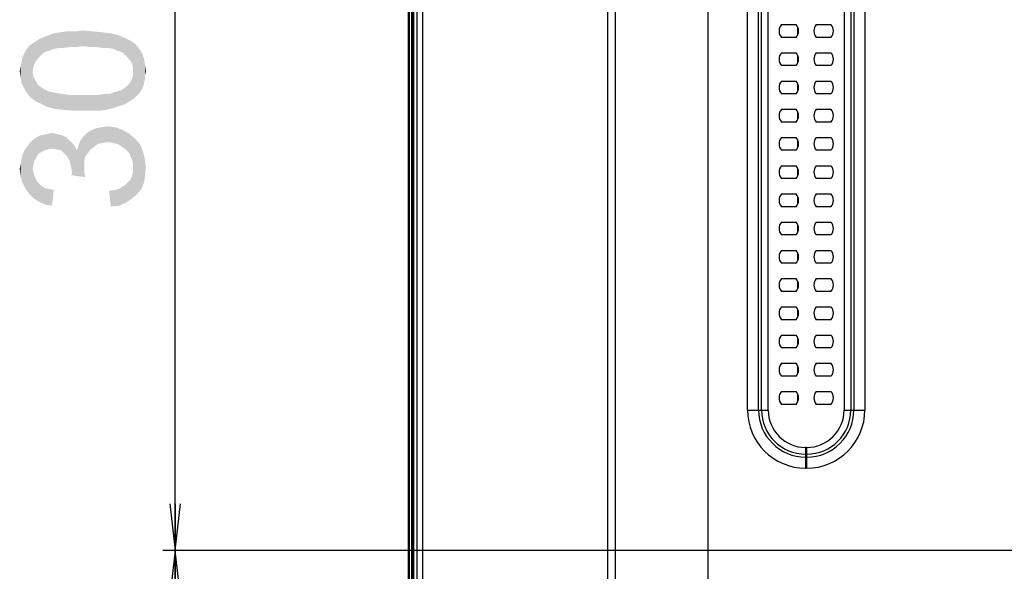
# Model space of a CAD drawing. Units: millimetres. Extents: x 0 to 1189, y 0 to 841.
# Drawn here: x 678 to 741, y 264 to 299 of the extents above; entities that cross this region are included whole.
import ezdxf

# ---------------------------------------------------------------- set-up
doc = ezdxf.new("R2010")
doc.units = ezdxf.units.MM
doc.header["$LTSCALE"] = 65.395
doc.layers.get('0').update_dxf_attribs({"linetype": 'CONTINUOUS'})
for name, color, linetype in [('3_ALL_AXES', 7, 'CONTINUOUS'), ('7_ALL_FEATURES', 7, 'CONTINUOUS'), ('DEF_DRAFT_DIM', 7, 'CONTINUOUS')]:
    doc.layers.add(name, color=color, linetype=linetype)
doc.styles.add('TEXTSTYLE_2', font='txt')
doc.dimstyles.new('DIMSTYLE_4', dxfattribs={"dimtxt": 8, "dimasz": 3, "dimexe": 0.8, "dimexo": 0.2, "dimgap": 2, "dimtad": 1, "dimdec": 1, "dimlfac": 3.030303, "dimdsep": 46, "dimtxsty": 'TEXTSTYLE_2', "dimblk": 'OPEN', "dimblk1": 'OPEN', "dimblk2": 'OPEN', "dimcen": 0.09, "dimazin": 2, "dimtp": 0.5, "dimtm": 0.5, "dimtfac": 1, "dimtdec": 1, "dimtofl": 0, "dimtmove": 0, "dimatfit": 3, "dimldrblk": 'OPEN', "dimfxl": 1, "dimtolj": 1, "dimarcsym": 0})

# ---------------------------------------------------------------- blocks, each defined once
blk = doc.blocks.new('_OPEN')
at = {"color": 0, "linetype": 'ByBlock'}
for p, q in [((0, 0), (-1, 0.117)), ((-1, -0.117), (0, 0)), ((-1, 0), (0, 0))]:
    blk.add_line(p, q, dxfattribs=at)
blk = doc.blocks.new('*D22')
at = {"layer": 'DEF_DRAFT_DIM', "color": 2, "linetype": 'Continuous', "transparency": 16777216}
for p, q in [((856.414, 265.228), (687.133, 265.228)), ((687.933, 265.228), (687.933, 231.634)), ((687.933, 198.04), (687.933, 231.634)), ((713.755, 198.04), (687.133, 198.04))]:
    blk.add_line(p, q, dxfattribs=at)
at = {"layer": 'DEF_DRAFT_DIM', "color": 2, "linetype": 'Continuous', "transparency": 16777216, "xscale": 3, "yscale": 3, "zscale": 3}
for p, rotation in [((687.933, 265.228), 90), ((687.933, 198.04), 270)]:
    blk.add_blockref('_OPEN', p, dxfattribs=dict(at, rotation=rotation))
at = {"layer": 'DEF_DRAFT_DIM', "color": 2, "linetype": 'Continuous', "transparency": 16777216, "insert": (677.933, 231.634), "char_height": 8, "width": 41.93309, "attachment_point": 2, "rotation": 90, "line_spacing_factor": 0.9, "style": 'TEXTSTYLE_2'}
blk.add_mtext('{\\ftxt;\\W0.0001;\\H0.0001;\\~}{\\ftxt;\\W3.4944237918;\\H8.0; }{\\ftxt;\\W0.0001;\\H0.0001;\\~}', dxfattribs=at)
blk = doc.blocks.new('*D23')
at = {"layer": 'DEF_DRAFT_DIM', "color": 2, "linetype": 'Continuous', "transparency": 16777216}
for p, q in [((856.414, 364.228), (687.133, 364.228)), ((687.933, 364.228), (687.933, 314.728)), ((687.933, 265.228), (687.933, 314.728)), ((856.414, 265.228), (687.133, 265.228))]:
    blk.add_line(p, q, dxfattribs=at)
at = {"layer": 'DEF_DRAFT_DIM', "color": 2, "linetype": 'Continuous', "transparency": 16777216, "xscale": 3, "yscale": 3, "zscale": 3}
for p, rotation in [((687.933, 364.228), 90), ((687.933, 265.228), 270)]:
    blk.add_blockref('_OPEN', p, dxfattribs=dict(at, rotation=rotation))
at = {"layer": 'DEF_DRAFT_DIM', "color": 2, "linetype": 'Continuous', "transparency": 16777216, "insert": (677.933, 314.728), "char_height": 8, "width": 83.73234, "attachment_point": 2, "rotation": 90, "line_spacing_factor": 0.9, "style": 'TEXTSTYLE_2'}
blk.add_mtext('{\\ftxt;\\W0.0001;\\H0.0001;\\~}{\\ftxt;\\W2.3308550186;\\H8.0; }{\\ftxt;\\W0.0001;\\H0.0001;\\~}{\\ftxt;\\W0.0001;\\H0.0001;\\~}{\\ftxt;\\W4.6468401487;\\H8.0; }{\\ftxt;\\W0.0001;\\H0.0001;\\~}', dxfattribs=at)

msp = doc.modelspace()

# ---------------------------------------------------------------- linework, layer by layer
at = {"layer": '3_ALL_AXES', "color": 7, "linetype": 'Continuous'}
for p, q in [((703.4771, 429.6869), (703.4771, 199.7561)), ((703.8482, 428.7739), (703.8482, 199.7561)), ((722.2258, 207.6368), (722.2258, 418.488)), ((715.7493, 416.9415), (715.7493, 209.2763)), ((716.2403, 416.9415), (716.2403, 209.2763)), ((726.9299, 299.0531), (727.8743, 299.0531)), ((729.1739, 299.0531), (730.1183, 299.0531)), ((727.8743, 298.2281), (726.9299, 298.2281)), ((730.1183, 298.2281), (729.1739, 298.2281)), ((726.9299, 297.2381), (727.8743, 297.2381)), ((729.1739, 297.2381), (730.1183, 297.2381)), ((727.8743, 296.4131), (726.9299, 296.4131)), ((730.1183, 296.4131), (729.1739, 296.4131)), ((726.9299, 295.4231), (727.8743, 295.4231)), ((729.1739, 295.4231), (730.1183, 295.4231)), ((727.8743, 294.5981), (726.9299, 294.5981)), ((730.1183, 294.5981), (729.1739, 294.5981)), ((726.9299, 293.6081), (727.8743, 293.6081)), ((729.1739, 293.6081), (730.1183, 293.6081)), ((727.8743, 292.7831), (726.9299, 292.7831)), ((730.1183, 292.7831), (729.1739, 292.7831)), ((726.9299, 291.7931), (727.8743, 291.7931)), ((729.1739, 291.7931), (730.1183, 291.7931)), ((727.8743, 290.9681), (726.9299, 290.9681)), ((730.1183, 290.9681), (729.1739, 290.9681)), ((726.9299, 289.9781), (727.8743, 289.9781)), ((729.1739, 289.9781), (730.1183, 289.9781)), ((727.8743, 289.1531), (726.9299, 289.1531)), ((730.1183, 289.1531), (729.1739, 289.1531)), ((726.9299, 288.1631), (727.8743, 288.1631)), ((729.1739, 288.1631), (730.1183, 288.1631)), ((727.8743, 287.3381), (726.9299, 287.3381)), ((730.1183, 287.3381), (729.1739, 287.3381)), ((726.9299, 286.3481), (727.8743, 286.3481)), ((729.1739, 286.3481), (730.1183, 286.3481)), ((727.8743, 285.5231), (726.9299, 285.5231)), ((730.1183, 285.5231), (729.1739, 285.5231)), ((726.9299, 284.5331), (727.8743, 284.5331)), ((729.1739, 284.5331), (730.1183, 284.5331)), ((727.8743, 283.7081), (726.9299, 283.7081)), ((730.1183, 283.7081), (729.1739, 283.7081)), ((726.9299, 282.7181), (727.8743, 282.7181)), ((729.1739, 282.7181), (730.1183, 282.7181)), ((727.8743, 281.8931), (726.9299, 281.8931)), ((730.1183, 281.8931), (729.1739, 281.8931)), ((726.9299, 280.9031), (727.8743, 280.9031)), ((729.1739, 280.9031), (730.1183, 280.9031)), ((727.8743, 280.0781), (726.9299, 280.0781)), ((730.1183, 280.0781), (729.1739, 280.0781)), ((726.9299, 279.0881), (727.8743, 279.0881)), ((729.1739, 279.0881), (730.1183, 279.0881)), ((727.8743, 278.2631), (726.9299, 278.2631)), ((730.1183, 278.2631), (729.1739, 278.2631)), ((726.9299, 277.2731), (727.8743, 277.2731)), ((729.1739, 277.2731), (730.1183, 277.2731)), ((727.8743, 276.4481), (726.9299, 276.4481)), ((730.1183, 276.4481), (729.1739, 276.4481)), ((726.9299, 275.4581), (727.8743, 275.4581)), ((729.1739, 275.4581), (730.1183, 275.4581)), ((727.8743, 274.6331), (726.9299, 274.6331)), ((730.1183, 274.6331), (729.1739, 274.6331))]:
    msp.add_line(p, q, dxfattribs=at)
for centre, start, end in [((727.4021, 298.6406), 138.86049, 221.13951), ((727.4021, 298.6406), 318.86049, 41.13951), ((729.6461, 298.6406), 138.86049, 221.13951), ((729.6461, 298.6406), 318.86049, 41.13951), ((727.4021, 296.8256), 138.86049, 221.13951), ((727.4021, 296.8256), 318.86049, 41.13951), ((729.6461, 296.8256), 138.86049, 221.13951), ((729.6461, 296.8256), 318.86049, 41.13951), ((727.4021, 295.0106), 138.86049, 221.13951), ((727.4021, 295.0106), 318.86049, 41.13951), ((729.6461, 295.0106), 138.86049, 221.13951), ((729.6461, 295.0106), 318.86049, 41.13951), ((727.4021, 293.1956), 138.86049, 221.13951), ((727.4021, 293.1956), 318.86049, 41.13951), ((729.6461, 293.1956), 138.86049, 221.13951), ((729.6461, 293.1956), 318.86049, 41.13951), ((727.4021, 291.3806), 138.86049, 221.13951), ((727.4021, 291.3806), 318.86049, 41.13951), ((729.6461, 291.3806), 138.86049, 221.13951), ((729.6461, 291.3806), 318.86049, 41.13951), ((727.4021, 289.5656), 138.86049, 221.13951), ((727.4021, 289.5656), 318.86049, 41.13951), ((729.6461, 289.5656), 138.86049, 221.13951), ((729.6461, 289.5656), 318.86049, 41.13951), ((727.4021, 287.7506), 138.86049, 221.13951), ((727.4021, 287.7506), 318.86049, 41.13951), ((729.6461, 287.7506), 138.86049, 221.13951), ((729.6461, 287.7506), 318.86049, 41.13951), ((727.4021, 285.9356), 138.86049, 221.13951), ((727.4021, 285.9356), 318.86049, 41.13951), ((729.6461, 285.9356), 138.86049, 221.13951), ((729.6461, 285.9356), 318.86049, 41.13951), ((727.4021, 284.1206), 138.86049, 221.13951), ((727.4021, 284.1206), 318.86049, 41.13951), ((729.6461, 284.1206), 138.86049, 221.13951), ((729.6461, 284.1206), 318.86049, 41.13951), ((727.4021, 282.3056), 138.86049, 221.13951), ((727.4021, 282.3056), 318.86049, 41.13951), ((729.6461, 282.3056), 138.86049, 221.13951), ((729.6461, 282.3056), 318.86049, 41.13951), ((727.4021, 280.4906), 138.86049, 221.13951), ((727.4021, 280.4906), 318.86049, 41.13951), ((729.6461, 280.4906), 138.86049, 221.13951), ((729.6461, 280.4906), 318.86049, 41.13951), ((727.4021, 278.6756), 138.86049, 221.13951), ((727.4021, 278.6756), 318.86049, 41.13951), ((729.6461, 278.6756), 138.86049, 221.13951), ((729.6461, 278.6756), 318.86049, 41.13951), ((727.4021, 276.8606), 138.86049, 221.13951), ((727.4021, 276.8606), 318.86049, 41.13951), ((729.6461, 276.8606), 138.86049, 221.13951), ((729.6461, 276.8606), 318.86049, 41.13951), ((727.4021, 275.0456), 138.86049, 221.13951), ((727.4021, 275.0456), 318.86049, 41.13951), ((729.6461, 275.0456), 138.86049, 221.13951), ((729.6461, 275.0456), 318.86049, 41.13951)]:
    msp.add_arc(centre, 0.627, start, end, dxfattribs=at)
at = {"layer": '7_ALL_FEATURES', "color": 7, "linetype": 'Continuous'}
for p, q in [((703.1636, 198.0401), (703.1636, 431.4161)), ((703.2296, 198.1061), (703.2296, 431.3501)), ((702.9326, 198.2051), (702.9326, 431.2511)), ((702.9986, 198.2051), (702.9986, 431.2511)), ((703.2956, 198.8321), (703.2956, 430.6241)), ((724.7478, 274.2701), (724.7478, 386.5361)), ((725.4622, 274.2701), (725.4622, 386.5361)), ((725.6528, 274.2701), (725.6528, 386.5361)), ((726.0815, 274.2701), (726.0815, 386.5361)), ((730.9667, 386.5361), (730.9667, 274.2701)), ((731.3954, 386.5361), (731.3954, 274.2701)), ((731.5859, 386.5361), (731.5859, 274.2701)), ((732.3004, 386.5361), (732.3004, 274.2701)), ((727.9818, 298.4053), (727.9818, 298.8758)), ((727.9818, 296.5903), (727.9818, 297.0608)), ((727.9818, 294.7753), (727.9818, 295.2458)), ((727.9818, 292.9603), (727.9818, 293.4308)), ((727.9818, 291.1453), (727.9818, 291.6158)), ((727.9818, 289.3303), (727.9818, 289.8008)), ((727.9818, 287.5153), (727.9818, 287.9858)), ((727.9818, 285.7003), (727.9818, 286.1708)), ((727.9818, 283.8853), (727.9818, 284.3558)), ((727.9818, 282.0703), (727.9818, 282.5408)), ((727.9818, 280.2553), (727.9818, 280.7258)), ((727.9818, 278.4403), (727.9818, 278.9108)), ((727.9818, 276.6253), (727.9818, 277.0958)), ((727.9818, 274.8103), (727.9818, 275.2808)), ((724.7478, 274.2701), (726.0815, 274.2701)), ((730.9667, 274.2701), (732.3004, 274.2701)), ((728.4911, 270.5267), (728.4911, 271.8604)), ((728.5571, 271.8604), (728.4911, 271.8604)), ((728.5571, 270.5267), (728.5571, 271.8604)), ((728.5571, 271.4317), (728.4911, 271.4317)), ((728.5571, 271.2412), (728.4911, 271.2412)), ((728.5571, 270.5267), (728.4911, 270.5267))]:
    msp.add_line(p, q, dxfattribs=at)
for centre, radius, start, end in [((728.4911, 274.2701), 3.7433, 180, 270), ((728.4911, 274.2701), 3.0288, 180, 270), ((728.4911, 274.2701), 2.8383, 180, 270), ((728.4911, 274.2701), 2.4096, 180, 270), ((728.5571, 274.2701), 3.7433, 270, 360), ((728.5571, 274.2701), 3.0288, 270, 360), ((728.5571, 274.2701), 2.8383, 270, 360), ((728.5571, 274.2701), 2.4096, 270, 360)]:
    msp.add_arc(centre, radius, start, end, dxfattribs=at)
at = {"layer": 'DEF_DRAFT_DIM', "color": 2, "linetype": 'Continuous'}
for points in [[(679.8289, 297.3654), (679.4733, 298.2543), (679.8289, 298.3728)], [(680.1252, 297.4839), (679.8289, 298.3728), (680.1252, 298.4914)], [(679.8289, 298.3728), (680.1252, 297.4839), (679.8289, 297.3654)], [(680.4215, 297.5432), (680.1252, 298.4914), (680.54, 298.5506)], [(680.1252, 298.4914), (680.4215, 297.5432), (680.1252, 297.4839)], [(680.54, 298.5506), (680.7178, 297.5432), (680.4215, 297.5432)], [(680.7178, 297.5432), (680.54, 298.5506), (680.9548, 298.6099)], [(680.9548, 298.6099), (681.1326, 297.6025), (680.7178, 297.5432)], [(681.1326, 297.6025), (680.9548, 298.6099), (681.4881, 298.6099)], [(681.4881, 298.6099), (681.5474, 297.6025), (681.1326, 297.6025)], [(682.0215, 297.6617), (681.4881, 298.6099), (682.0215, 298.6691)], [(682.0215, 297.6617), (681.5474, 297.6025), (681.4881, 298.6099)], [(682.0215, 298.6691), (682.4956, 297.6025), (682.0215, 297.6617)], [(682.4956, 297.6025), (682.0215, 298.6691), (682.6733, 298.6099)], [(682.6733, 298.6099), (682.9104, 297.6025), (682.4956, 297.6025)], [(682.9104, 297.6025), (682.6733, 298.6099), (683.2659, 298.5506)], [(683.2659, 298.5506), (683.3252, 297.5432), (682.9104, 297.6025)], [(683.6807, 297.5432), (683.3252, 297.5432), (683.2659, 298.5506)], [(683.6807, 297.5432), (683.2659, 298.5506), (683.7993, 298.4914)], [(683.7993, 298.4914), (683.977, 297.4839), (683.6807, 297.5432)], [(684.2141, 297.3654), (683.977, 297.4839), (683.7993, 298.4914)], [(684.2141, 297.3654), (683.7993, 298.4914), (684.2733, 298.3728)], [(684.2733, 298.3728), (684.4511, 297.3062), (684.2141, 297.3654)], [(684.6289, 297.1876), (684.4511, 297.3062), (684.2733, 298.3728)], [(684.6289, 297.1876), (684.2733, 298.3728), (684.6881, 298.1951)], [(678.7622, 296.0617), (678.5252, 297.6617), (678.7622, 297.8395)], [(678.94, 296.6543), (678.7622, 297.8395), (678.94, 297.958)], [(678.7622, 297.8395), (678.8215, 296.358), (678.7622, 296.0617)], [(678.94, 296.6543), (678.8215, 296.358), (678.7622, 297.8395)], [(679.177, 296.9506), (678.94, 297.958), (679.2363, 298.1358)], [(678.94, 297.958), (679.177, 296.9506), (678.94, 296.6543)], [(679.2363, 298.1358), (679.4141, 297.1876), (679.177, 296.9506)], [(679.4141, 297.1876), (679.2363, 298.1358), (679.4733, 298.2543)], [(679.4733, 298.2543), (679.5919, 297.3062), (679.4141, 297.1876)], [(679.8289, 297.3654), (679.5919, 297.3062), (679.4733, 298.2543)], [(684.6881, 298.1951), (684.8659, 296.9506), (684.6289, 297.1876)], [(684.8659, 296.9506), (684.6881, 298.1951), (685.0437, 298.0173)], [(685.0437, 298.0173), (685.103, 296.6543), (684.8659, 296.9506)], [(685.2215, 296.358), (685.103, 296.6543), (685.0437, 298.0173)], [(685.2215, 296.358), (685.0437, 298.0173), (685.3993, 297.7802)], [(685.3993, 297.7802), (685.2807, 294.2839), (685.2215, 296.358)], [(685.3993, 297.7802), (685.4585, 294.4617), (685.2807, 294.2839)], [(685.6363, 294.6395), (685.4585, 294.4617), (685.3993, 297.7802)], [(685.6363, 294.6395), (685.3993, 297.7802), (685.6363, 297.4839)], [(678.2289, 294.9358), (678.1104, 296.9506), (678.2289, 297.1876)], [(678.2289, 297.1876), (678.3474, 297.4247), (678.4067, 294.6395)], [(678.2289, 297.1876), (678.4067, 294.6395), (678.2289, 294.9358)], [(678.4067, 294.6395), (678.3474, 297.4247), (678.5252, 297.6617)], [(678.5252, 297.6617), (678.6437, 294.3432), (678.4067, 294.6395)], [(678.7622, 296.0617), (678.6437, 294.3432), (678.5252, 297.6617)], [(685.6363, 297.4839), (685.7548, 294.8173), (685.6363, 294.6395)], [(685.7548, 294.8173), (685.6363, 297.4839), (685.8141, 297.1876)], [(685.8141, 297.1876), (685.8733, 295.0543), (685.7548, 294.8173)], [(685.9326, 295.2914), (685.8733, 295.0543), (685.8141, 297.1876)], [(685.9326, 295.2914), (685.8141, 297.1876), (685.9326, 296.8321)], [(678.0511, 295.2914), (677.9919, 296.358), (678.0511, 296.6543)], [(678.0511, 296.6543), (678.1104, 296.9506), (678.2289, 294.9358)], [(678.0511, 296.6543), (678.2289, 294.9358), (678.0511, 295.2914)], [(685.9326, 296.8321), (685.9918, 295.5284), (685.9326, 295.2914)], [(685.9918, 295.7654), (685.9918, 295.5284), (685.9326, 296.8321)], [(685.9918, 295.7654), (685.9326, 296.8321), (685.9918, 296.4765)], [(685.9918, 296.4765), (686.0511, 296.0617), (685.9918, 295.7654)], [(677.9919, 295.6469), (677.9326, 296.0617), (677.9919, 296.358)], [(677.9919, 296.358), (678.0511, 295.2914), (677.9919, 295.6469)], [(678.7622, 296.0617), (678.9993, 294.1062), (678.6437, 294.3432)], [(678.7622, 296.0617), (678.8215, 295.7062), (678.9993, 294.1062)], [(685.2215, 296.0617), (685.2215, 296.358), (685.2807, 294.2839)], [(685.2215, 295.7654), (685.2215, 296.0617), (685.2807, 294.2839)], [(678.8215, 295.7062), (678.94, 295.4691), (678.9993, 294.1062)], [(678.9993, 294.1062), (678.94, 295.4691), (679.1178, 295.1728)], [(679.1178, 295.1728), (679.3548, 293.9284), (678.9993, 294.1062)], [(679.3548, 293.9284), (679.1178, 295.1728), (679.3548, 294.9951)], [(684.6881, 293.9284), (684.6289, 294.9358), (684.9252, 295.1728)], [(684.9252, 295.1728), (684.9844, 294.1062), (684.6881, 293.9284)], [(684.9844, 294.1062), (684.9252, 295.1728), (685.103, 295.4691)], [(685.103, 295.4691), (685.2807, 294.2839), (684.9844, 294.1062)], [(685.103, 295.4691), (685.2215, 295.7654), (685.2807, 294.2839)], [(679.3548, 294.9951), (679.5326, 294.8765), (679.7104, 293.7506)], [(679.3548, 294.9951), (679.7104, 293.7506), (679.3548, 293.9284)], [(679.7104, 293.7506), (679.5326, 294.8765), (679.7696, 294.758)], [(679.7696, 294.758), (680.1844, 293.6321), (679.7104, 293.7506)], [(679.7696, 294.758), (680.0659, 294.6988), (680.1844, 293.6321)], [(680.1844, 293.6321), (680.0659, 294.6988), (680.3622, 294.6395)], [(680.3622, 294.6395), (680.7178, 293.5728), (680.1844, 293.6321)], [(680.7178, 293.5728), (680.3622, 294.6395), (680.7178, 294.5802)], [(680.7178, 294.5802), (681.1326, 294.521), (681.3696, 293.5136)], [(680.7178, 294.5802), (681.3696, 293.5136), (680.7178, 293.5728)], [(681.3696, 293.5136), (681.1326, 294.521), (681.5474, 294.521)], [(681.5474, 294.521), (682.0215, 293.5136), (681.3696, 293.5136)], [(682.0215, 293.5136), (681.5474, 294.521), (682.0215, 294.521)], [(682.0215, 294.521), (682.4956, 294.521), (682.5548, 293.5136)], [(682.0215, 294.521), (682.5548, 293.5136), (682.0215, 293.5136)], [(682.5548, 293.5136), (682.4956, 294.521), (682.9104, 294.521)], [(682.9104, 294.521), (683.0881, 293.5136), (682.5548, 293.5136)], [(683.0881, 293.5136), (682.9104, 294.521), (683.3252, 294.5802)], [(683.3252, 294.5802), (683.503, 293.5728), (683.0881, 293.5136)], [(683.503, 293.5728), (683.3252, 294.5802), (683.6807, 294.5802)], [(683.6807, 294.5802), (683.977, 293.6914), (683.503, 293.5728)], [(683.977, 293.6914), (683.6807, 294.5802), (683.977, 294.6988)], [(683.977, 294.6988), (684.2141, 294.758), (684.3326, 293.8099)], [(683.977, 294.6988), (684.3326, 293.8099), (683.977, 293.6914)], [(684.3326, 293.8099), (684.2141, 294.758), (684.4511, 294.8173)], [(684.4511, 294.8173), (684.6881, 293.9284), (684.3326, 293.8099)], [(684.4511, 294.8173), (684.6289, 294.9358), (684.6881, 293.9284)], [(679.7696, 291.0247), (679.4733, 291.9728), (679.7696, 292.0321)], [(680.0067, 291.0839), (679.7696, 292.0321), (680.0067, 292.0914)], [(679.7696, 292.0321), (680.0067, 291.0839), (679.7696, 291.0247)], [(680.0067, 292.0914), (680.2437, 292.0321), (680.303, 291.0247)], [(680.0067, 292.0914), (680.303, 291.0247), (680.0067, 291.0839)], [(680.303, 291.0247), (680.2437, 292.0321), (680.4807, 291.9728)], [(682.14, 290.5506), (682.0215, 291.8543), (682.2585, 292.0914)], [(682.2585, 292.0914), (682.3178, 290.7876), (682.14, 290.5506)], [(682.4956, 291.0247), (682.2585, 292.0914), (682.5548, 292.2691)], [(682.4956, 291.0247), (682.3178, 290.7876), (682.2585, 292.0914)], [(682.5548, 292.2691), (682.7326, 291.2025), (682.4956, 291.0247)], [(682.7326, 291.2025), (682.5548, 292.2691), (682.8511, 292.3876)], [(682.8511, 292.3876), (682.9696, 291.3802), (682.7326, 291.2025)], [(682.9696, 291.3802), (682.8511, 292.3876), (683.2067, 292.4469)], [(683.2067, 292.4469), (683.2659, 291.4395), (682.9696, 291.3802)], [(683.2659, 291.4395), (683.2067, 292.4469), (683.5622, 292.5062)], [(683.5622, 292.5062), (683.6215, 291.4988), (683.2659, 291.4395)], [(683.9178, 291.4395), (683.6215, 291.4988), (683.5622, 292.5062)], [(683.9178, 291.4395), (683.5622, 292.5062), (684.0956, 292.4469)], [(684.0956, 292.4469), (684.2141, 291.3802), (683.9178, 291.4395)], [(684.5104, 291.2025), (684.2141, 291.3802), (684.0956, 292.4469)], [(684.5104, 291.2025), (684.0956, 292.4469), (684.5696, 292.2691)], [(684.5696, 292.2691), (684.7474, 291.0247), (684.5104, 291.2025)], [(684.9844, 290.7876), (684.7474, 291.0247), (684.5696, 292.2691)], [(684.9844, 290.7876), (684.5696, 292.2691), (684.9844, 292.0321)], [(684.9844, 292.0321), (685.103, 290.4914), (684.9844, 290.7876)], [(685.2215, 290.1951), (685.103, 290.4914), (684.9844, 292.0321)], [(685.2215, 290.1951), (684.9844, 292.0321), (685.34, 291.7358)], [(678.5252, 288.1802), (678.4067, 291.2025), (678.5844, 291.4395)], [(678.5844, 291.4395), (678.8215, 287.8839), (678.5252, 288.1802)], [(678.7622, 289.7802), (678.5844, 291.4395), (678.7622, 291.6173)], [(678.5844, 291.4395), (678.7622, 289.7802), (678.8215, 287.8839)], [(678.9993, 290.4914), (678.7622, 291.6173), (678.9993, 291.7951)], [(678.7622, 291.6173), (678.8215, 290.0765), (678.7622, 289.7802)], [(678.8807, 290.3136), (678.8215, 290.0765), (678.7622, 291.6173)], [(678.9993, 290.4914), (678.8807, 290.3136), (678.7622, 291.6173)], [(679.1178, 290.7284), (678.9993, 291.7951), (679.2363, 291.9136)], [(678.9993, 291.7951), (679.1178, 290.7284), (678.9993, 290.4914)], [(679.2363, 291.9136), (679.2956, 290.8469), (679.1178, 290.7284)], [(679.2956, 290.8469), (679.2363, 291.9136), (679.4733, 291.9728)], [(679.4733, 291.9728), (679.5326, 290.9654), (679.2956, 290.8469)], [(679.7696, 291.0247), (679.5326, 290.9654), (679.4733, 291.9728)], [(680.4807, 291.9728), (680.5993, 290.9654), (680.303, 291.0247)], [(680.5993, 290.9654), (680.4807, 291.9728), (680.7178, 291.9136)], [(680.7178, 291.9136), (680.777, 290.7876), (680.5993, 290.9654)], [(680.9548, 290.6099), (680.777, 290.7876), (680.7178, 291.9136)], [(680.9548, 290.6099), (680.7178, 291.9136), (680.9548, 291.7951)], [(680.9548, 291.7951), (681.1326, 290.3136), (680.9548, 290.6099)], [(681.1326, 290.3136), (680.9548, 291.7951), (681.1326, 291.6173)], [(681.1326, 291.6173), (681.1919, 290.0765), (681.1326, 290.3136)], [(681.2511, 289.8395), (681.1919, 290.0765), (681.1326, 291.6173)], [(681.3104, 289.5432), (681.2511, 289.8395), (681.1326, 291.6173)], [(681.3104, 289.5432), (681.1326, 291.6173), (681.3104, 291.4395)], [(681.3104, 291.4395), (681.4881, 291.2025), (682.14, 289.2469)], [(681.3104, 289.5432), (681.3104, 291.4395), (682.14, 289.2469)], [(681.7252, 291.321), (681.8437, 291.6173), (682.0807, 289.6617)], [(681.8437, 291.6173), (682.0215, 291.8543), (682.0807, 289.6617)], [(682.0807, 289.958), (682.0807, 289.6617), (682.0215, 291.8543)], [(682.0807, 290.2543), (682.0807, 289.958), (682.0215, 291.8543)], [(682.14, 290.5506), (682.0807, 290.2543), (682.0215, 291.8543)], [(685.2215, 290.1951), (685.34, 291.7358), (685.4585, 288.121)], [(685.4585, 288.121), (685.34, 291.7358), (685.6956, 291.321)], [(678.1104, 290.6691), (678.2289, 290.9654), (678.2881, 288.5358)], [(678.2881, 288.5358), (678.2289, 290.9654), (678.4067, 291.2025)], [(678.4067, 291.2025), (678.5252, 288.1802), (678.2881, 288.5358)], [(681.4881, 291.2025), (681.6067, 290.9654), (682.14, 289.2469)], [(681.6067, 290.9654), (681.7252, 291.321), (682.14, 289.2469)], [(681.7252, 291.321), (682.0807, 289.6617), (682.14, 289.2469)], [(685.6956, 291.321), (685.7548, 288.4765), (685.4585, 288.121)], [(685.7548, 288.4765), (685.6956, 291.321), (685.8733, 290.8469)], [(685.8733, 290.8469), (685.9326, 288.8914), (685.7548, 288.4765)], [(685.9918, 289.3062), (685.9326, 288.8914), (685.8733, 290.8469)], [(685.9918, 289.3062), (685.8733, 290.8469), (685.9918, 290.3728)], [(677.9919, 289.3062), (677.9326, 289.7802), (677.9919, 290.0765)], [(677.9919, 290.0765), (678.0511, 290.3728), (678.1104, 288.8914)], [(677.9919, 290.0765), (678.1104, 288.8914), (677.9919, 289.3062)], [(678.1104, 288.8914), (678.0511, 290.3728), (678.1104, 290.6691)], [(678.1104, 290.6691), (678.2881, 288.5358), (678.1104, 288.8914)], [(685.2215, 289.8395), (685.2215, 290.1951), (685.4585, 288.121)], [(685.9918, 290.3728), (686.0511, 289.8395), (685.9918, 289.3062)], [(678.8215, 287.8839), (678.7622, 289.7802), (678.8215, 289.5432)], [(678.8215, 289.5432), (678.8807, 289.3062), (679.177, 287.6469)], [(678.8215, 289.5432), (679.177, 287.6469), (678.8215, 287.8839)], [(681.3104, 289.5432), (682.14, 289.2469), (681.2511, 289.3654)], [(685.1622, 289.3062), (685.2215, 289.6025), (685.4585, 288.121)], [(685.2215, 289.6025), (685.2215, 289.8395), (685.4585, 288.121)], [(678.8807, 289.3062), (678.9993, 289.0691), (679.177, 287.6469)], [(678.9993, 289.0691), (679.1178, 288.8914), (679.177, 287.6469)], [(679.177, 287.6469), (679.1178, 288.8914), (679.2956, 288.7136)], [(684.7474, 287.5876), (684.6881, 288.7136), (684.8659, 288.8914)], [(684.8659, 288.8914), (685.103, 287.8247), (684.7474, 287.5876)], [(684.8659, 288.8914), (685.0437, 289.0691), (685.103, 287.8247)], [(685.103, 287.8247), (685.0437, 289.0691), (685.1622, 289.3062)], [(685.1622, 289.3062), (685.4585, 288.121), (685.103, 287.8247)], [(679.2956, 288.7136), (679.5919, 287.4691), (679.177, 287.6469)], [(679.2956, 288.7136), (679.5326, 288.5358), (679.5919, 287.4691)], [(679.5919, 287.4691), (679.5326, 288.5358), (679.8289, 288.4765)], [(679.8289, 288.4765), (680.0067, 287.4099), (679.5919, 287.4691)], [(680.0067, 287.4099), (679.8289, 288.4765), (680.1252, 288.4173)], [(683.7993, 287.3506), (683.6807, 288.358), (684.0956, 288.4173)], [(684.0956, 288.4173), (684.3326, 287.4099), (683.7993, 287.3506)], [(684.3326, 287.4099), (684.0956, 288.4173), (684.3919, 288.5358)], [(684.3919, 288.5358), (684.7474, 287.5876), (684.3326, 287.4099)], [(684.3919, 288.5358), (684.6881, 288.7136), (684.7474, 287.5876)]]:
    msp.add_solid(points, dxfattribs=at)

# ---------------------------------------------------------------- dimensions: what is measured, and where the dimension line sits
for base, p1, p2, text, picture, middle in [((687.9326, 364.2281), (856.6136, 265.2281), (856.6136, 364.2281), '{\\ftxt;\\W0.0001;\\H0.0001;\\~}{\\ftxt;\\W2.3308550186;\\H8.0; }{\\ftxt;\\W0.0001;\\H0.0001;\\~}{\\ftxt;\\W0.0001;\\H0.0001;\\~}{\\ftxt;\\W4.6468401487;\\H8.0; }{\\ftxt;\\W0.0001;\\H0.0001;\\~}', '*D23', (687.9326, 305.4641)), ((687.9326, 265.2281), (713.9546, 198.0401), (856.6136, 265.2281), '{\\ftxt;\\W0.0001;\\H0.0001;\\~}{\\ftxt;\\W3.4944237918;\\H8.0; }{\\ftxt;\\W0.0001;\\H0.0001;\\~}', '*D22', (687.9326, 231.5279))]:
    dim = msp.add_linear_dim(base=base, p1=p1, p2=p2, angle=90, text=text, dimstyle='DIMSTYLE_4', dxfattribs=at)
    dim.commit()
    dim.dimension.update_dxf_attribs({"geometry": picture, "text_midpoint": middle, "dimtype": 160})

doc.saveas('drawing.dxf')
